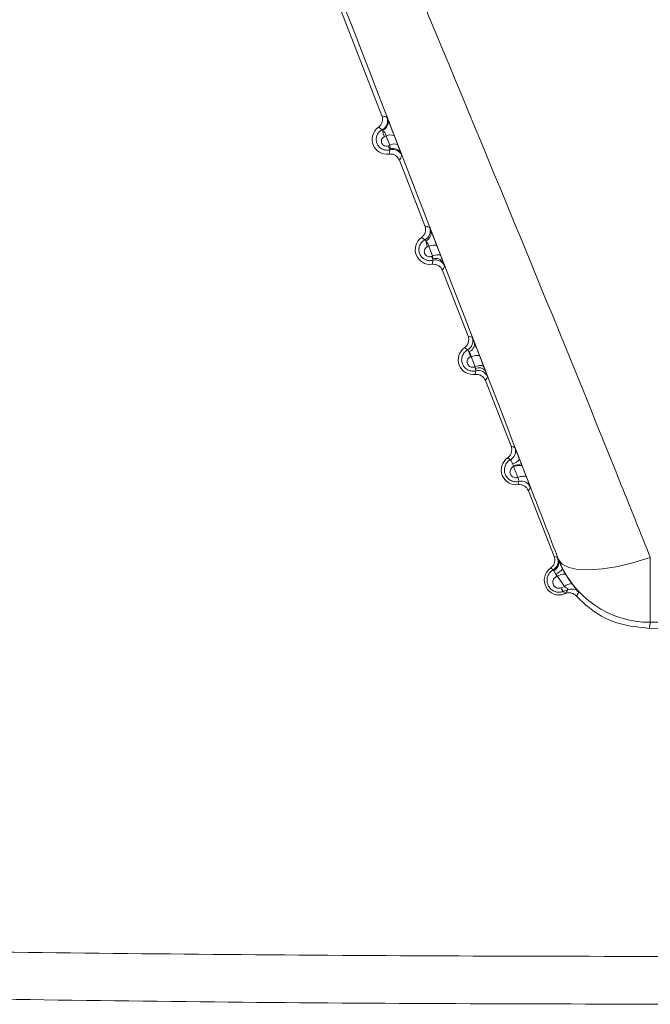
# Model space of a CAD drawing. Units: inches. Extents: x 4 to 149, y 2 to 97.
# Drawn here: x 17 to 17, y 84 to 85 of the extents above; entities that cross this region are included whole.
import ezdxf

# ---------------------------------------------------------------- set-up
doc = ezdxf.new("R2010")
doc.units = ezdxf.units.IN
doc.header["$LTSCALE"] = 9
doc.header["$MEASUREMENT"] = 0

msp = doc.modelspace()

# ---------------------------------------------------------------- linework, layer by layer
at = {"color": 7, "linetype": 'Continuous', "lineweight": 15}
for p, q in [((16.80058409479502, 84.90492866489454), (16.77641372359567, 84.96681470727859)), ((16.80276286652773, 84.89458714895684), (16.80186129279949, 84.89423871825447)), ((16.80453870883587, 84.88997706654168), (16.80276286652773, 84.89458714895684)), ((16.80679274175126, 84.89481520036094), (16.80858300434364, 84.89019950683505)), ((16.80366646632354, 84.88963563442569), (16.80453870883612, 84.88997706654158)), ((16.82241209874058, 84.84904004133165), (16.8094131673585, 84.88232262569186)), ((16.82430460186098, 84.83867413784364), (16.8237328096966, 84.83845286856241)), ((16.82618644334777, 84.83379085128317), (16.82430460186098, 84.83867413784364)), ((16.82849412553793, 84.83884816287234), (16.83038841412525, 84.83396138810994)), ((16.82564334311257, 84.83357828388746), (16.8261864433478, 84.83379085128313)), ((16.84424010268613, 84.79315141776878), (16.83124117130405, 84.82643400212896)), ((16.84584464395756, 84.78279173594713), (16.84558268450701, 84.78269024606381)), ((16.84784007713633, 84.77761634092279), (16.84584464395756, 84.78279173594713)), ((16.85016399307821, 84.78293427330512), (16.85217015053615, 84.77775675256999)), ((16.84760611343401, 84.77752477267047), (16.84784007713633, 84.77761634092279)), ((16.85217015053615, 84.77775675256999), (16.85305357048508, 84.77546461272675)), ((16.86606810663169, 84.7372627942059), (16.85306917524961, 84.7705453785661)), ((16.87157997309752, 84.72765504814535), (16.87181222350397, 84.72705619228267)), ((16.86738708050439, 84.72693154286945), (16.8673176538709, 84.7271630880898)), ((16.88789611057724, 84.68137417064302), (16.87489717919516, 84.71465675500322)), ((16.89013177487386, 84.67961062236321), (16.89015596026678, 84.67977603229859)), ((16.93672046994755, 84.68086433747611), (16.9367059103141, 84.64797296310705)), ((16.88963734721953, 84.67136135678403), (16.88923475986529, 84.6712051006269)), ((16.89318313060726, 84.66607942507059), (16.88963734721943, 84.67136135678412)), ((16.89378675027976, 84.67222069053774), (16.89702054783631, 84.66741505819552)), ((16.89149884637185, 84.66542028461357), (16.89318313060726, 84.66607942507059)), ((16.89493665372372, 84.6645369277292), (16.89267186259472, 84.66364876580532)), ((16.89267186259472, 84.66364876580532), (16.89317619323342, 84.66235747296481)), ((16.89376175731178, 84.66258617237085), (16.89317619323342, 84.66235747296481))]:
    msp.add_line(p, q, dxfattribs=at)
at = {"color": 7, "linetype": 'Continuous', "lineweight": 15, "flags": 128}
for points in [[(16.82849412553793, 84.83884816287234), (16.82833552486642, 84.8390384415359), (16.82804834720849, 84.83917129395269), (16.82764080053508, 84.83924292300009), (16.82712453314525, 84.8392512814118), (16.82651430074026, 84.83919613029182), (16.82582754468331, 84.83907904594241), (16.82508389349912, 84.83890337481098), (16.82430460186098, 84.83867413784364)], [(16.83038841412525, 84.83396138810994), (16.83022901764739, 84.83415307076487), (16.82994066620015, 84.83428710791105), (16.82953162699353, 84.83435965662267), (16.82901362742843, 84.83436863688434), (16.82840151886496, 84.83431379122656), (16.82771285082504, 84.83419669210743), (16.82696736783693, 84.83402069682936), (16.8261864433478, 84.83379085128313)], [(16.85016399307821, 84.78293427330512), (16.84999724946177, 84.78313864644781), (16.84969789752207, 84.7832832692043), (16.84927477744931, 84.78336387070641), (16.848740384442, 84.78337807070362), (16.8481104997101, 84.78332544985449), (16.84740372443867, 84.78320756211026), (16.84664093047448, 84.78302788882493), (16.84584464395756, 84.78279173594713)], [(16.85217015053615, 84.77775675256999), (16.85200274946312, 84.77796223665527), (16.85170239830191, 84.77810777469392), (16.85127799091241, 84.77818905708071), (16.85074209465024, 84.77820367691915), (16.85011057822807, 84.77815120129333), (16.84940214181857, 84.77803318408725), (16.84863776331354, 84.77785311997192), (16.84784007713633, 84.77761634092279)], [(16.87181222350397, 84.72705619228267), (16.87163909178303, 84.72727117841613), (16.87132992202151, 84.727424459508), (16.87089409382098, 84.7275113853119), (16.87034482935058, 84.72752931867014), (16.86969879221244, 84.72747771551995), (16.8689755819008, 84.72735814139929), (16.86819713919198, 84.72717422395144), (16.86738708050418, 84.7269315428702)], [(16.87393553823609, 84.72157466897805), (16.8737618558821, 84.72179055044059), (16.87345182816049, 84.7219445526396), (16.8730148831079, 84.72203199232172), (16.87246430835534, 84.72205021041981), (16.87181684704731, 84.72199865291599), (16.8710921886777, 84.7218788876895), (16.87031237032639, 84.7216945568371), (16.86950110650494, 84.72145126591563)], [(16.89015596026678, 84.67977603229859), (16.89201959833631, 84.67742051140509), (16.89532316383266, 84.67572667911996), (16.89996025862601, 84.67474908880006), (16.90578153552936, 84.67451922575478), (16.91259950833231, 84.67504449319685), (16.9201945901805, 84.67630797380663), (16.92832216582248, 84.67826897458917), (16.93672046994755, 84.68086433747611)], [(16.89378675027976, 84.67222069053774), (16.89359392919516, 84.67238550499883), (16.89328300696399, 84.67247172594375), (16.89286294041602, 84.67247686957992), (16.8923458305341, 84.6724007877331), (16.89174657385743, 84.67224567211579), (16.89108243335252, 84.67201599119007), (16.89037254111378, 84.67171836144308), (16.88963734721953, 84.67136135678403)], [(16.89376175731178, 84.66258617237085), (16.89457077730458, 84.66393261358576), (16.89493665372372, 84.6645369277292)], [(16.9367059103141, 84.64797296310705), (16.93642711736723, 84.64622791807757), (16.93621794900093, 84.64491834124021)]]:
    msp.add_lwpolyline(points, dxfattribs=at)
at = {"color": 7, "linetype": 'Continuous', "lineweight": 15}
for centre, radius, start, end in [((16.79844723809017, 84.9022528218307), 0.00500024605966889, 296.6215519415417, 21.32919559306672), ((16.79905132785403, 84.90175186759052), 0.00466283861057643, 294.2179173602792, 17.61756211832659), ((16.80313567695798, 84.89289804516167), 0.00750000000001097, 125.2196125101713, 277.4478981807986), ((16.80960021993226, 84.8981219963387), 0.008658570427374265, 184.1234459770545, 206.6468142699603), ((16.80500687194869, 84.89065333863506), 0.004528843558464985, 66.77565520626459, 119.7021937781729), ((16.8094315630523, 84.89210548542931), 0.006271882035872148, 203.1909937033273, 220.3643328486848), ((16.80678305137972, 84.88604845480194), 0.004524495955791589, 66.55778508430359, 119.7385212550236), ((16.80602151685865, 84.88282800780262), 0.005000245963080659, 21.3383095153987, 105.9886982083946), ((16.80612997393892, 84.88363416140653), 0.004650235334088959, 25.19279256472994, 108.5217965400805), ((16.82009161971054, 84.84643410968057), 0.005000244859931935, 297.3389270277317, 21.32926498021551), ((16.82496368090354, 84.8370094215988), 0.007500000000000103, 125.2196125101308, 277.4478981808127), ((16.82112595270044, 84.84557034416935), 0.00442582663708645, 292.1159469073841, 14.43393043356579), ((16.83363901667431, 84.84319629936964), 0.01098330881420427, 189.0421429146962, 205.5866941110096), ((16.83315248065704, 84.8369423660341), 0.008228255911866393, 204.1323066849467, 214.6247034784465), ((16.82794216271366, 84.82814729121225), 0.004405484026489047, 28.55016294967829, 110.7474978450098), ((16.82776080449048, 84.82676159654861), 0.005000244753815785, 21.33823957116291, 105.2645170229468), ((16.84172374351575, 84.79061863437659), 0.005000243632913036, 298.0862586044901, 21.32933602329387), ((16.84345526110721, 84.78915670401811), 0.004105911260318736, 287.5675986152129, 6.737288880788288), ((16.84679168484911, 84.78112079803591), 0.0075000000000042, 125.2196125101752, 277.4478981808127), ((16.85818524353322, 84.78850660899509), 0.01388000618722576, 193.6023305477167, 204.7743805755136), ((16.8577985899145, 84.78218423546993), 0.01120701433856376, 204.567380462277, 209.3012715536046), ((16.84978606205367, 84.77301427480103), 0.004084209507323426, 36.86660487493385, 115.5364647523183), ((16.84949335405705, 84.7706847292668), 0.005000243519744604, 21.33816811143677, 104.511621578202), ((16.86334739663971, 84.73480479377945), 0.005000242407372704, 298.8469240782073, 21.32940707168713), ((16.86861968879467, 84.72523217447305), 0.007499999999998738, 125.2196125103043, 277.4478981807857), ((16.86557465573301, 84.73388854755426), 0.005695598423114858, 283.0248780553287, 327.0671573503849), ((16.88293286512833, 84.733938381508), 0.01702173385753866, 199.2036255851638, 203.4555687702895), ((16.8700180780936, 84.7224769858027), 0.005408497538842242, 73.2147476792018, 119.953227234272), ((16.87122083706045, 84.71460108431594), 0.005000242288940119, 21.33809674827332, 103.746304952339), ((16.88496512468558, 84.67899153976826), 0.005000241200838263, 299.610195952929, 21.32947712036131), ((16.88580572372584, 84.67832976549991), 0.004511686252343589, 295.3751470177583, 16.4929636355026), ((16.93672870436593, 84.69797529408025), 0.05000233616864769, 201.3440995939685, 269.9738811600992), ((16.89044769274023, 84.66934355091017), 0.007500000000006249, 125.2196125101973, 291.3337553454535), ((16.88622179394044, 84.67933900452734), 0.007334462136636345, 290.0132867250825, 324.606152311325), ((16.90612092577215, 84.67876263362325), 0.01850024064775562, 199.9595730320502, 204.1112685885882), ((16.89472589907989, 84.66628296933241), 0.003340373348077856, 194.9668399035566, 232.0544556385255), ((16.89644195738315, 84.66289693841324), 0.004555016276540895, 82.70242096413052, 135.6790170778585), ((16.89675517056447, 84.6598790552905), 0.005000277907818197, 43.44047077629588, 111.3265642053235), ((17.21888700270623, 84.48828770101969), 0.3634258483669804, 151.2093889054667, 151.5731698810783), ((16.93696572623314, 85.23491786736646), 0.5899999999999973, 269.927382218828, 282.7401284722148), ((16.93696572623314, 85.23491786736646), 0.5869449617642196, 269.9746375604761, 282.6928731305645)]:
    msp.add_arc(centre, radius, start, end, dxfattribs=at)
for points, knots in [([(16.89015596026678, 84.67977603229859), (16.88541879255199, 84.69201195945283), (16.84856700636483, 84.78719874582768), (16.81118798161332, 84.88363462659706), (16.77861389924271, 84.96767401351379)], [0, 0, 0, 0, 0.1285464886486587, 1, 1, 1, 1]), ([(16.81818369023787, 84.97026164476347), (16.85326881428799, 84.88582751282082), (16.89348493821674, 84.78904536922141), (16.93182839544673, 84.6931049563765), (16.93672046994755, 84.68086433747611)], [0, 0, 0, 0, 0.872414360774311, 1, 1, 1, 1]), ([(16.79881033700716, 84.89902515168185), (16.79923827499999, 84.89939476008934), (16.80009415151905, 84.90013397736502), (16.80081201235993, 84.90169801768855), (16.80103381127202, 84.90336770463428), (16.80073078025855, 84.90441952148741), (16.80058409479502, 84.90492866489454)], [0, 0, 0, 0, 0.253925296964425, 0.5078509104483231, 0.7617698713297991, 1, 1, 1, 1]), ([(16.80058409479502, 84.90492866489454), (16.80100051110242, 84.90479964470104), (16.80149776958012, 84.90464557680343), (16.80233897955265, 84.90435754076485), (16.80276358333101, 84.90419901105334), (16.80310499733933, 84.90407154100475)], [0, 0, 0, 0, 0.5022886580032003, 0.5998019025763248, 1, 1, 1, 1]), ([(16.80310499733933, 84.90407154100475), (16.80311556502015, 84.90405453175448), (16.80314901676021, 84.90400068938087), (16.80335473772308, 84.90350335452901), (16.80349546973564, 84.90316313186216)], [0, 0, 0, 0, 0.3159082545989257, 1, 1, 1, 1]), ([(16.80349546973564, 84.90316313186216), (16.80349619049102, 84.9031613698153), (16.80365912193014, 84.90276304767364), (16.80407517766412, 84.90173199930769), (16.80490164405935, 84.8996507647675), (16.80585119170648, 84.89723623342728), (16.80647888638093, 84.89562222515355), (16.80679274175126, 84.89481520036094)], [0, 0, 0, 0, 0.001130099523736997, 0.2554663398053225, 0.5042692971326264, 0.7521283043094505, 1, 1, 1, 1]), ([(16.80464421041745, 84.88763482448918), (16.8042308832726, 84.8875459819397), (16.80323080508525, 84.88733102026357), (16.80159846107455, 84.88754447909983), (16.79998734734875, 84.88830279850808), (16.79871269232597, 84.88951727146703), (16.7978732959269, 84.89107460954864), (16.79756097954494, 84.8928686731614), (16.7978666979148, 84.89473915694235), (16.79882551343518, 84.89644782474898), (16.79992401316809, 84.89738396907123), (16.80059834254008, 84.89773596379678), (16.80068782532018, 84.89778267311708)], [0, 0, 0, 0, 0.07821024901223954, 0.189235972134621, 0.2970848074940476, 0.402845039054426, 0.5098640041995848, 0.6208404683528524, 0.7371326204010826, 0.8581731896387494, 0.9811797352886353, 1, 1, 1, 1]), ([(16.80068782532018, 84.89778267311708), (16.80066236333499, 84.89780241211093), (16.80042458153796, 84.89798674861868), (16.80012036745377, 84.89820478482166), (16.79952292710718, 84.89860523027424), (16.79913510704565, 84.89883376831617), (16.79881033700719, 84.89902515168188)], [0, 0, 0, 0, 0.04285362980542935, 0.400197118543958, 0.4977103450484645, 1, 1, 1, 1]), ([(16.80096406271675, 84.89749939663199), (16.80088332079628, 84.8976157333083), (16.80076506366548, 84.89778612362684), (16.80070642690728, 84.8977835041157), (16.80068782532018, 84.89778267311708)], [0, 0, 0, 0, 0.6827657656693117, 1, 1, 1, 1]), ([(16.80276286652773, 84.89458714895684), (16.80266401206854, 84.89489762528909), (16.80246528631461, 84.89552177157144), (16.80199987508902, 84.89639918107761), (16.80147620573225, 84.89711271830295), (16.80113916544605, 84.89736719053187), (16.80096406271674, 84.89749939663199)], [0, 0, 0, 0, 0.2373499797757352, 0.4771413860265508, 0.728358970414667, 1, 1, 1, 1]), ([(16.80186129279949, 84.89423871825447), (16.80174990790113, 84.89418976946806), (16.8013617488916, 84.89401919057696), (16.80080893476332, 84.89354213982595), (16.80037666783166, 84.89277697750087), (16.80023752029977, 84.89193580506362), (16.80037645131611, 84.89112585990556), (16.80075526011737, 84.89041939293232), (16.80133420159213, 84.88986622614708), (16.80206788058465, 84.88952072979511), (16.80289173364856, 84.88941279325478), (16.8034084099699, 84.88956140807399), (16.80366646632354, 84.88963563442569)], [0, 0, 0, 0, 0.04711024579519617, 0.1641718636637722, 0.2804709059038723, 0.3921362252317672, 0.4976954599482366, 0.5980949745957317, 0.6960595857646891, 0.7953042991158032, 0.8977637952497227, 0.9999999999999999, 0.9999999999999999, 0.9999999999999999, 0.9999999999999999]), ([(16.80410786123063, 84.8854613215726), (16.8041175905413, 84.88549195313938), (16.80420883167708, 84.88577921490302), (16.80431281309199, 84.88613948382589), (16.80449132526923, 84.8868316353063), (16.80457462633911, 84.88726926131969), (16.80464421041818, 84.8876348244891)], [0, 0, 0, 0, 0.04309662797919701, 0.4041586726228007, 0.5022744593706993, 1, 1, 1, 1]), ([(16.80465275508984, 84.88804352792954), (16.80467056148179, 84.88812437052263), (16.80473181951096, 84.88840248738889), (16.80474607786022, 84.88901947868447), (16.80460666101113, 84.88966327725667), (16.80453870883587, 84.88997706654175)], [0, 0, 0, 0, 0.1735955484107884, 0.597208081464603, 1, 1, 1, 1]), ([(16.80464421041749, 84.88763482448918), (16.80466396124305, 84.88767481904992), (16.80469340592936, 84.88773444325605), (16.80466282351618, 84.88796697363692), (16.80465275508987, 84.88804352792953)], [0, 0, 0, 0, 0.670777244973597, 1, 1, 1, 1]), ([(16.80858300434364, 84.89019950683505), (16.808885207159, 84.88941807955347), (16.8094893686366, 84.88785585631442), (16.81004609747129, 84.88639324411517), (16.81027338838551, 84.88578593008016), (16.81033788170403, 84.885613606001)], [0, 0, 0, 0, 0.4175315685608568, 0.8347258085594325, 1, 1, 1, 1]), ([(16.8094131673585, 84.88232262569184), (16.80915706064424, 84.88282675925704), (16.80864484689647, 84.88383502701582), (16.80729879277086, 84.88490726048494), (16.80573113034586, 84.88552328302943), (16.80463732811636, 84.88548153173942), (16.80410786123063, 84.8854613215726)], [0, 0, 0, 0, 0.2539252969924576, 0.5078509104970107, 0.7617698714553998, 1, 1, 1, 1]), ([(16.81067898665898, 84.88464746781874), (16.81047479752083, 84.88424685341288), (16.8102303570299, 84.88376726677609), (16.80980626406342, 84.88299783134227), (16.80958844053319, 84.88262368504043), (16.8094131673585, 84.88232262569184)], [0, 0, 0, 0, 0.4977265331523468, 0.5958422627583639, 1, 1, 1, 1]), ([(16.81033788170403, 84.885613606001), (16.81040751960806, 84.88542580312189), (16.81061947207147, 84.88485419943265), (16.81065507872595, 84.88473051511511), (16.81067898665919, 84.88464746781823)], [0, 0, 0, 0, 0.3285543509414282, 1, 1, 1, 1]), ([(16.82063834095272, 84.84313652811899), (16.82106627894554, 84.84350613652646), (16.82192215546461, 84.84424535380214), (16.82264001630548, 84.84580939412568), (16.82286181521759, 84.8474790810714), (16.82255878420412, 84.84853089792455), (16.82241209874058, 84.84904004133165)], [0, 0, 0, 0, 0.2539252969643542, 0.5078509104483907, 0.7617698713302659, 1, 1, 1, 1]), ([(16.82241209874058, 84.84904004133165), (16.82279852205139, 84.8489205574795), (16.82326628182216, 84.84877592402253), (16.82404629659754, 84.8485111593138), (16.82443958369429, 84.84836665779487), (16.82474937563961, 84.84825283405894)], [0, 0, 0, 0, 0.5021469224903488, 0.6078415115922116, 1, 1, 1, 1]), ([(16.82474937563961, 84.84825283405894), (16.82478487537931, 84.84818271918695), (16.8248575973713, 84.8480390873406), (16.82522435759423, 84.84713585446909), (16.82541208129613, 84.84667354092548)], [0, 0, 0, 0, 0.4881568660761428, 1, 1, 1, 1]), ([(16.82238799806024, 84.84199236507577), (16.82216721047645, 84.84215417211874), (16.82188691608335, 84.84235958949834), (16.82130485752227, 84.84274426112678), (16.82093986599387, 84.84295907068378), (16.82063834095274, 84.843136528119)], [0, 0, 0, 0, 0.3921576079962413, 0.4978521746880956, 1, 1, 1, 1]), ([(16.82541208129613, 84.84667354092548), (16.82553364191129, 84.84637121097248), (16.82587139687374, 84.84553119019931), (16.82659388186685, 84.84370972387055), (16.82755050876279, 84.84127591134414), (16.82817958554558, 84.8396574151089), (16.82849412553793, 84.83884816287234)], [0, 0, 0, 0, 0.1580502268244741, 0.4391409862424059, 0.7195690657747141, 1, 1, 1, 1]), ([(16.82644436178261, 84.83158543591108), (16.82604778390359, 84.83150367348468), (16.82505478104146, 84.83129894617201), (16.82342089088148, 84.83150408735433), (16.8217727648222, 84.83226393846276), (16.82045343216561, 84.83349706745969), (16.81957238129164, 84.8350985927295), (16.81923789330308, 84.8369586451006), (16.81955239027815, 84.83890075355922), (16.8205469569856, 84.8406660329086), (16.821660305329, 84.84160547609856), (16.82232313962896, 84.84195788209819), (16.82238799806024, 84.84199236507577)], [0, 0, 0, 0, 0.07351334509762322, 0.1840721985488555, 0.2918604330295336, 0.398527077852303, 0.5073629786414534, 0.6207715348201255, 0.73962011800574, 0.8626791737780604, 0.986563137467412, 1, 1, 1, 1]), ([(16.82373280969659, 84.83845286856241), (16.8236176946326, 84.83840237030829), (16.82320920832123, 84.83822317703127), (16.82262151085327, 84.8377194163949), (16.82215904433934, 84.83690377614043), (16.82201167154931, 84.83600323680979), (16.82216501661744, 84.83513789967887), (16.82257454980897, 84.83438924256487), (16.8231918591844, 84.83381023399967), (16.82396533521403, 84.83345320156445), (16.8248297016453, 84.83334368119277), (16.82537228785683, 84.83350012870983), (16.82564334311257, 84.83357828388746)], [0, 0, 0, 0, 0.04567986115417152, 0.1620951883965568, 0.2791179910257184, 0.3923935313089225, 0.4997052554944924, 0.6013641427484278, 0.6996676202734935, 0.7981476220466295, 0.8991622957520405, 1, 1, 1, 1]), ([(16.82279219732034, 84.84147015267527), (16.82269783967588, 84.84163398880571), (16.82251284174898, 84.84195520649462), (16.82242905139326, 84.84198014592697), (16.8223879980602, 84.84199236507574)], [0, 0, 0, 0, 0.510047036961769, 1, 1, 1, 1]), ([(16.82430460186098, 84.83867413784364), (16.82420629566097, 84.83898526151235), (16.82400907092038, 84.83960944681148), (16.82355794842046, 84.84050241156977), (16.82313633462734, 84.84111941604057), (16.82288471888599, 84.84137585687557), (16.82279219732034, 84.84147015267527)], [0, 0, 0, 0, 0.2735059960780263, 0.5487156367335031, 0.8340583318906966, 1, 1, 1, 1]), ([(16.82638151911831, 84.83226708259967), (16.82638408247545, 84.83246497034847), (16.82638970181275, 84.83289877568798), (16.82625804347548, 84.83347660741369), (16.82618644334773, 84.83379085128337)], [0, 0, 0, 0, 0.4561671578389487, 0.9999999999999999, 0.9999999999999999, 0.9999999999999999, 0.9999999999999999]), ([(16.83038841412525, 84.83396138810994), (16.83069273175416, 84.8331742888878), (16.83124268113231, 84.83175187793746), (16.83163618106443, 84.83071562969478), (16.83181193556202, 84.83025279533473)], [0, 0, 0, 0, 0.5533557105496596, 1, 1, 1, 1]), ([(16.82593586517619, 84.82957269800974), (16.82601600406601, 84.82983438486363), (16.82611771536386, 84.83016651461487), (16.82629348113737, 84.8308364572561), (16.82637621050689, 84.8312471297559), (16.82644436178298, 84.83158543591105)], [0, 0, 0, 0, 0.3956296654462576, 0.50212832786076, 1, 1, 1, 1]), ([(16.83124117130405, 84.82643400212896), (16.83098506458979, 84.82693813569416), (16.83047285084204, 84.82794640345296), (16.82912679671638, 84.82901863692207), (16.82755913429139, 84.82963465946655), (16.82646533206191, 84.82959290817654), (16.82593586517619, 84.82957269800974)], [0, 0, 0, 0, 0.2539252969928971, 0.5078509104998785, 0.7617698714585616, 1, 1, 1, 1]), ([(16.82644436178268, 84.8315854359111), (16.82646052031442, 84.83162404677802), (16.82649270771075, 84.83170095867176), (16.82641848230994, 84.83207888211278), (16.82638151911831, 84.83226708259967)], [0, 0, 0, 0, 0.5020142535193156, 1, 1, 1, 1]), ([(16.83241827538556, 84.82858105043907), (16.83222782789851, 84.82821218340234), (16.83199664229299, 84.82776441299299), (16.8316023798715, 84.82705357966692), (16.83140035094825, 84.82670704142242), (16.83124117130405, 84.82643400212896)], [0, 0, 0, 0, 0.4978725680805631, 0.6043711728581618, 1, 1, 1, 1]), ([(16.83181193556202, 84.83025279533473), (16.8319894222005, 84.82978038712584), (16.83234624851342, 84.82883063856558), (16.83239418345129, 84.82866453401358), (16.83241827538578, 84.82858105043853)], [0, 0, 0, 0, 0.4974034482855569, 1, 1, 1, 1]), ([(16.84246634489828, 84.78724790455611), (16.84289428289111, 84.78761751296359), (16.84375015941018, 84.78835673023926), (16.84446802025103, 84.7899207705628), (16.84468981916314, 84.79159045750852), (16.84438678814966, 84.79264227436167), (16.84424010268613, 84.79315141776878)], [0, 0, 0, 0, 0.2539252969647419, 0.5078509104480295, 0.7617698713296903, 1, 1, 1, 1]), ([(16.84424010268613, 84.79315141776878), (16.84432865147242, 84.7931245896102), (16.84477139541151, 84.79299044881503), (16.84548142536065, 84.79276208005325), (16.84611321015387, 84.79253415283078), (16.84638149604673, 84.79243736408398)], [0, 0, 0, 0, 0.12575039984296, 0.6287520100565641, 1, 1, 1, 1]), ([(16.84638149604673, 84.79243736408398), (16.84640232812555, 84.7923981190731), (16.84645470932373, 84.79229943949771), (16.8468137253903, 84.7914346417894), (16.84729311019967, 84.79023717298139), (16.84753281903136, 84.78963839754388)], [0, 0, 0, 0, 0.2481940504627898, 0.624071263199575, 1, 1, 1, 1]), ([(16.84753281903136, 84.78963839754388), (16.84777244449084, 84.78903510362336), (16.84828409586455, 84.78774694265802), (16.84922180176033, 84.78535916667795), (16.84984993028922, 84.78374256856448), (16.85016399307821, 84.78293427330512)], [0, 0, 0, 0, 0.3057715780280947, 0.6528874197479597, 0.9999999999999999, 0.9999999999999999, 0.9999999999999999, 0.9999999999999999]), ([(16.84824041117206, 84.77552544919091), (16.84786040009336, 84.77545067944497), (16.84687133067424, 84.7752560733576), (16.84522994102917, 84.77545627974766), (16.84353927115204, 84.77622514155121), (16.84217445709055, 84.77748547945107), (16.84125535611893, 84.77913766605802), (16.84090460141124, 84.78106630635499), (16.84123338241786, 84.78307872741549), (16.84226668245932, 84.78489778672902), (16.84339254787919, 84.78583611366814), (16.84404056685401, 84.78618702574724), (16.8440778597427, 84.78620722041069)], [0, 0, 0, 0, 0.06897074044584292, 0.1795127932088595, 0.2876576605849468, 0.395488615250731, 0.5062003558508843, 0.6219163911526999, 0.7430557630211938, 0.8678206791497013, 0.9923932031460633, 1, 1, 1, 1]), ([(16.8440778597427, 84.78620722041069), (16.84387900747863, 84.78634969142696), (16.8436197821453, 84.78653541773416), (16.8430838639886, 84.78688544404989), (16.84274313571024, 84.78708543874835), (16.84246634489829, 84.78724790455612)], [0, 0, 0, 0, 0.3819780617276907, 0.4979495247200388, 1, 1, 1, 1]), ([(16.84558268450701, 84.78269024606381), (16.84546419835754, 84.78263839157489), (16.84503541171117, 84.78245073662534), (16.84441168771464, 84.78192087582936), (16.84391623512476, 84.78105404341088), (16.84375773754933, 84.78009209862925), (16.8439234453423, 84.77916773227716), (16.84436341589436, 84.77837211175839), (16.84502108058182, 84.7777623217771), (16.84583837956929, 84.77739000989284), (16.84674841760251, 84.77727713736505), (16.84732034689968, 84.77744226570191), (16.847606113434, 84.77752477267047)], [0, 0, 0, 0, 0.04414457495771943, 0.1597537293276605, 0.2770985969728156, 0.3915556544149622, 0.500319434660552, 0.6031464352245477, 0.7019423804153128, 0.8000349059973526, 0.9000867201937706, 1, 1, 1, 1]), ([(16.84469455159901, 84.7852422862639), (16.84458490990211, 84.78545908592035), (16.84436505803886, 84.7858938092945), (16.84417043382421, 84.78618970056061), (16.84410428595549, 84.78620221919135), (16.8440778597427, 84.78620722041069)], [0, 0, 0, 0, 0.3739829167809223, 0.7499048574089231, 1, 1, 1, 1]), ([(16.84584464395755, 84.78279173594713), (16.84574604793207, 84.78310217501453), (16.84554847250283, 84.7837242602527), (16.84512535602088, 84.78460439733847), (16.84483319994856, 84.7850369906768), (16.844694551599, 84.7852422862639)], [0, 0, 0, 0, 0.3435715956938501, 0.6884791264435449, 1, 1, 1, 1]), ([(16.84802541879329, 84.77669950242077), (16.84802438486443, 84.77670791001643), (16.84799023274843, 84.77698562465774), (16.84791400101403, 84.77730582977117), (16.84784007713633, 84.77761634092279)], [0, 0, 0, 0, 0.03027422543933591, 1, 1, 1, 1]), ([(16.84776386912176, 84.77368407444686), (16.84777359818749, 84.7737147060452), (16.84786987506387, 84.77401783017734), (16.84797828974042, 84.77439522509735), (16.84812675402852, 84.77497904406583), (16.84819115017241, 84.77528862762499), (16.84824041117219, 84.77552544919095)], [0, 0, 0, 0, 0.05073099503121183, 0.502023716713021, 0.6190639983189226, 0.9999999999999999, 0.9999999999999999, 0.9999999999999999, 0.9999999999999999]), ([(16.85306917524961, 84.7705453785661), (16.85281306853534, 84.7710495121313), (16.85230085478756, 84.77205777989009), (16.85095480066192, 84.77313001335924), (16.84938713823691, 84.77374603590367), (16.84829333600745, 84.77370428461366), (16.84776386912176, 84.77368407444686)], [0, 0, 0, 0, 0.253925296998255, 0.5078509105081145, 0.7617698714672876, 1, 1, 1, 1]), ([(16.84824041117215, 84.77552544919095), (16.84825256465704, 84.77556633767674), (16.84827686632974, 84.7756480968271), (16.84817350268076, 84.776103832543), (16.84806891845872, 84.77652452429975), (16.84802541879329, 84.77669950242078)], [0, 0, 0, 0, 0.3688164353406402, 0.7374721220512737, 1, 1, 1, 1]), ([(16.85305357048508, 84.77546461272675), (16.85322392660538, 84.77501835896689), (16.85363409748488, 84.77394390213584), (16.85406733031944, 84.77278233154567), (16.85412299486496, 84.77259689274767), (16.85415082607189, 84.77250417689939)], [0, 0, 0, 0, 0.2620995358915248, 0.6310638970107557, 0.9999999999999999, 0.9999999999999999, 0.9999999999999999, 0.9999999999999999]), ([(16.85415082607189, 84.77250417689939), (16.85401685146153, 84.77224681809403), (16.85384171403597, 84.77191038749352), (16.85348207737121, 84.77125511588333), (16.85325407301926, 84.77086319927984), (16.85306917524961, 84.7705453785661)], [0, 0, 0, 0, 0.380936771277664, 0.4979770812269106, 1, 1, 1, 1]), ([(16.86429434884383, 84.73135928099323), (16.86472228683666, 84.73172888940071), (16.86557816335573, 84.73246810667638), (16.8662960241966, 84.73403214699992), (16.86651782310869, 84.73570183394564), (16.86621479209522, 84.73675365079879), (16.86606810663169, 84.7372627942059)], [0, 0, 0, 0, 0.2539252969655048, 0.5078509104484654, 0.7617698713299775, 0.9999999999999999, 0.9999999999999999, 0.9999999999999999, 0.9999999999999999]), ([(16.86606810663169, 84.7372627942059), (16.86638904139276, 84.7371640060429), (16.8667923913392, 84.73703984934475), (16.86743895841269, 84.73682448849814), (16.8677641399168, 84.73670907021803), (16.86800514577381, 84.7366235288168)], [0, 0, 0, 0, 0.5019975667502016, 0.630909194697654, 1, 1, 1, 1]), ([(16.86800514577381, 84.7366235288168), (16.86804878262044, 84.73653393537116), (16.86813452071929, 84.73635790130146), (16.86866951240173, 84.73504473207994), (16.86941906326516, 84.7331692264912), (16.87004302396736, 84.73158450287937), (16.87035501917478, 84.73079210334163)], [0, 0, 0, 0, 0.2570774490624311, 0.5051082616844269, 0.7525423476089478, 1, 1, 1, 1]), ([(16.87003266324069, 84.71945810664677), (16.86966947375716, 84.71939017683842), (16.86868251084192, 84.71920557842702), (16.86702979176725, 84.71940302234025), (16.86529278339894, 84.72018593930717), (16.86388205594883, 84.72147903712377), (16.86292739603479, 84.72318576732299), (16.86256408940857, 84.72518416918732), (16.86291019451614, 84.72726571514164), (16.86398345331725, 84.72913711325774), (16.86512022929824, 84.73007225252057), (16.86575174449073, 84.73042054118336), (16.86575986954332, 84.73042502225324)], [0, 0, 0, 0, 0.0645340482294201, 0.1753704753602771, 0.2841419903169969, 0.3932715163204175, 0.5058449904471145, 0.6237274186276024, 0.7469341392130182, 0.8731868891175996, 0.9983684269087126, 1, 1, 1, 1]), ([(16.86575986954343, 84.7304250222533), (16.86558446561907, 84.73054781490069), (16.86534779861085, 84.73071349516468), (16.86486058289769, 84.73102785672286), (16.86454525049006, 84.73121242494587), (16.86429434884384, 84.73135928099323)], [0, 0, 0, 0, 0.369090128986022, 0.4980017231862183, 0.9999999999999999, 0.9999999999999999, 0.9999999999999999, 0.9999999999999999]), ([(16.8668582961499, 84.7283394837884), (16.8667308613818, 84.72863273554334), (16.86647553971706, 84.7292202794874), (16.86614651090942, 84.72990314008153), (16.86588889395853, 84.73036941848632), (16.86580350880217, 84.7304062156796), (16.86575986954344, 84.73042502225331)], [0, 0, 0, 0, 0.2456130824599415, 0.4920975808407993, 0.7404175850891064, 1, 1, 1, 1]), ([(16.8673176538709, 84.7271630880898), (16.86726478625121, 84.72732320351747), (16.8671333909487, 84.72772114870938), (16.86696120320924, 84.72810817790786), (16.8668582961499, 84.7283394837884)], [0, 0, 0, 0, 0.4023554774617881, 1, 1, 1, 1]), ([(16.87035501917479, 84.73079210334163), (16.87060105865105, 84.73016444982319), (16.87101258902901, 84.72911462443098), (16.87141724616801, 84.72807365765615), (16.87157997309752, 84.72765504814535)], [0, 0, 0, 0, 0.5978646764465049, 1, 1, 1, 1]), ([(16.86738708050418, 84.7269315428702), (16.86727495752069, 84.7268816172955), (16.86683656541076, 84.7266864121971), (16.86618359273405, 84.7261375804865), (16.86565352254238, 84.72521880213638), (16.86548205317072, 84.72419416789091), (16.86565877598507, 84.72320837886852), (16.86612899636205, 84.72236258382569), (16.86682837793901, 84.7217186522074), (16.86769247709217, 84.72132833792826), (16.868631044791, 84.72121381175239), (16.86921762265045, 84.7213738985055), (16.86950110650494, 84.72145126591563)], [0, 0, 0, 0, 0.0398244791715986, 0.1557106037130233, 0.2742637128256311, 0.3906932208828866, 0.5017052577316117, 0.6065741302230799, 0.7068698783261755, 0.8057485065980674, 0.9061213081861128, 1, 1, 1, 1]), ([(16.86950110650494, 84.72145126591563), (16.86912331804932, 84.72243060622147), (16.86841870394997, 84.72425717603139), (16.86771396435356, 84.72608413353699), (16.86738708049973, 84.72693154286841)], [0, 0, 0, 0, 0.5361636333428162, 1, 1, 1, 1]), ([(16.87181222350397, 84.72705619228267), (16.87214055345922, 84.72620858781507), (16.8728484067207, 84.7243812200186), (16.87355610045962, 84.7225542298419), (16.87393553823609, 84.72157466897805)], [0, 0, 0, 0, 0.4638390088955037, 1, 1, 1, 1]), ([(16.8700326632407, 84.71945810664677), (16.87004228345801, 84.71949469724211), (16.87005895788666, 84.71955811860282), (16.8699618448175, 84.719958390741), (16.86978726624402, 84.72055288672692), (16.86959735717817, 84.72114909342274), (16.86950110650494, 84.72145126591563)], [0, 0, 0, 0, 0.2631591484150403, 0.4561257098501755, 0.7243508816099704, 1, 1, 1, 1]), ([(16.86959187306732, 84.717795450884), (16.86967598244425, 84.71807058551663), (16.86978193243907, 84.71841716414995), (16.8699259345544, 84.71897265476417), (16.86998733333466, 84.71925192507565), (16.8700326632407, 84.71945810664677)], [0, 0, 0, 0, 0.5019601820795129, 0.6323038005896151, 1, 1, 1, 1]), ([(16.87489717919516, 84.71465675500322), (16.8746410724809, 84.71516088856842), (16.87412885873314, 84.7161691563272), (16.87278280460751, 84.71724138979633), (16.87121514218252, 84.7178574123408), (16.87012133995304, 84.71781566105079), (16.86959187306732, 84.717795450884)], [0, 0, 0, 0, 0.2539252969929044, 0.5078509104982404, 0.7617698714566821, 1, 1, 1, 1]), ([(16.87393553823609, 84.72157466897805), (16.87394443997182, 84.72155168595681), (16.87425781292213, 84.72074260137099), (16.87484238369809, 84.7192251702095), (16.8754281820086, 84.71768197539673), (16.87580974632299, 84.71665313539809), (16.87585323953011, 84.71650558040326), (16.87587831019522, 84.7164205256992)], [0, 0, 0, 0, 0.007848703258608963, 0.2763024391422151, 0.5447356472753164, 0.7375732699662206, 1, 1, 1, 1]), ([(16.87587831019501, 84.71642052569969), (16.87583918418555, 84.71634568829217), (16.87564355413495, 84.71597150124826), (16.87531859127284, 84.71537825086867), (16.87502595808435, 84.7148772361926), (16.87489717919516, 84.71465675500322)], [0, 0, 0, 0, 0.1227936796109349, 0.6139684083286526, 1, 1, 1, 1]), ([(16.8861223527894, 84.67547065743037), (16.88655029078223, 84.67584026583785), (16.8874061673013, 84.67657948311351), (16.88812402814214, 84.67814352343704), (16.88834582705427, 84.67981321038276), (16.88804279604079, 84.68086502723591), (16.88789611057724, 84.68137417064302)], [0, 0, 0, 0, 0.2539252969641754, 0.5078509104466842, 0.7617698713283833, 1, 1, 1, 1]), ([(16.88789611057724, 84.68137417064302), (16.88798465168617, 84.68134736214543), (16.88842735723844, 84.68121331965514), (16.88889441016239, 84.68106184273127), (16.88938394879777, 84.6808943031212), (16.8895135753273, 84.68084871655947), (16.88962287047224, 84.68081028006125)], [0, 0, 0, 0, 0.1554647763013424, 0.7773238949104018, 0.8122497202893944, 1, 1, 1, 1]), ([(16.88962287047224, 84.68081028006125), (16.88964340987145, 84.68077278967783), (16.88969324319228, 84.68068182935878), (16.88996942481193, 84.68000719695378), (16.8901317748738, 84.67961062236341)], [0, 0, 0, 0, 0.4121619604298173, 0.9999999999999999, 0.9999999999999999, 0.9999999999999999, 0.9999999999999999]), ([(16.89013177487397, 84.67961062236296), (16.89021849652906, 84.6793996261887), (16.89048326551112, 84.67875543596622), (16.89112369725656, 84.67726072554598), (16.89184500046913, 84.67580764442145), (16.89220077407925, 84.6750909306893)], [0, 0, 0, 0, 0.1979656193172813, 0.6044067708349249, 1, 1, 1, 1]), ([(16.89267186259472, 84.66364876580532), (16.8920468494728, 84.66346850396138), (16.89079388946661, 84.66310713413863), (16.88882233045685, 84.66334756041118), (16.88703767333923, 84.66414550352917), (16.88558035790773, 84.66547578310885), (16.88459225967608, 84.66723853105476), (16.8842173178815, 84.66930979949095), (16.88458760173584, 84.67144918558866), (16.88566864344005, 84.67338967014359), (16.88685638451637, 84.67423296338359), (16.88743572680183, 84.67464429497993)], [0, 0, 0, 0, 0.1054726168323699, 0.2114403138156822, 0.3157219278533018, 0.4208798999925088, 0.5297472989264935, 0.6438742399592433, 0.7629314267738055, 0.8843654970243775, 1, 1, 1, 1]), ([(16.88743572680184, 84.67464429497991), (16.88740929714439, 84.67466269918462), (16.88727714885639, 84.67475472020865), (16.88693251372268, 84.67498557107508), (16.88654002268987, 84.67522878902244), (16.8862321665639, 84.6754080560139), (16.88614283892863, 84.67545897891996), (16.88612235278873, 84.67547065743103)], [0, 0, 0, 0, 0.06218556123496494, 0.3109278079330604, 0.8010481284321628, 0.9543729567847016, 1, 1, 1, 1]), ([(16.88773917644514, 84.67425336102761), (16.88766031180733, 84.67439334238024), (16.88752567467657, 84.67463231751796), (16.88746207324963, 84.67464078668607), (16.88743572680184, 84.67464429497991)], [0, 0, 0, 0, 0.5857569702259826, 1, 1, 1, 1]), ([(16.88873192593143, 84.67244744648713), (16.88856151492383, 84.6727316248609), (16.88822136317808, 84.67329886386322), (16.88791822116541, 84.67390955061843), (16.8877828405746, 84.67416951503542), (16.88773917644513, 84.67425336102761)], [0, 0, 0, 0, 0.4048137928222704, 0.8080353509227101, 1, 1, 1, 1]), ([(16.89220077407925, 84.6750909306893), (16.89232678166128, 84.67484796952257), (16.89283137835595, 84.67387503281759), (16.893377217647, 84.67292984592787), (16.89378675027976, 84.67222069053774)], [0, 0, 0, 0, 0.2497193964198578, 1, 1, 1, 1]), ([(16.88923475986529, 84.6712051006269), (16.88910947523015, 84.67115053353793), (16.88863914817821, 84.67094568497001), (16.88794112767035, 84.67036355676011), (16.88737524173512, 84.66939266331877), (16.88718969388864, 84.66830434360112), (16.88737655037698, 84.66725555086194), (16.88787689446622, 84.66635740714963), (16.88861904585015, 84.6656769233708), (16.88953181193947, 84.66526699693577), (16.89054324704259, 84.66514415080307), (16.89118040165349, 84.665328265552), (16.89149884637184, 84.66542028461357)], [0, 0, 0, 0, 0.04138713101551465, 0.1553701082112075, 0.2727151681110736, 0.3886518974883497, 0.4995665874287536, 0.60433645725917, 0.7042059528182457, 0.8021111906465368, 0.9010967745020035, 1, 1, 1, 1]), ([(16.88963734721941, 84.67136135678412), (16.88940707510485, 84.67163057914733), (16.8890997767641, 84.67198985662941), (16.88880565049622, 84.67235573645107), (16.88873192593141, 84.67244744648711)], [0, 0, 0, 0, 0.7493438265425498, 1, 1, 1, 1]), ([(16.89493665372372, 84.6645369277292), (16.89497859897858, 84.66457004649531), (16.89503515265098, 84.66461469964753), (16.89496915393908, 84.66476754410796), (16.89482913967256, 84.6649075586403), (16.89450135493992, 84.66517029869425), (16.89401353376611, 84.6655114226469), (16.89346601789113, 84.66588592789857), (16.89318313060726, 84.66607942507059)], [0, 0, 0, 0, 0.1822798839823145, 0.2457631234183105, 0.4541275307984053, 0.4838164748164669, 0.7333013304501039, 1, 1, 1, 1]), ([(16.89928095197575, 84.66129151484391), (16.89886178021582, 84.66167078623693), (16.89802343666342, 84.6624293290524), (16.89638201259632, 84.66295154402931), (16.89490992767498, 84.66296006946874), (16.89406891488325, 84.66268619700851), (16.89376175731178, 84.66258617237085)], [0, 0, 0, 0, 0.2796914296296629, 0.5593828809839121, 0.8390763070985995, 1, 1, 1, 1]), ([(16.89702054783631, 84.66741505819552), (16.89746899668924, 84.66684008931881), (16.89837458945565, 84.66567900338397), (16.89948383122542, 84.6643829248109), (16.90025411518515, 84.66350470059373), (16.90034165801442, 84.66338010183853), (16.90038581818364, 84.66331724915077)], [0, 0, 0, 0, 0.2418816843860295, 0.4884532589863625, 0.7419549855128954, 1, 1, 1, 1]), ([(16.93621794900092, 84.64491834124021), (16.93060838644638, 84.6454842145214), (16.91938926826918, 84.64661596038454), (16.90694935341899, 84.65364659154214), (16.90113420779603, 84.65944393308787), (16.89928095197574, 84.66129151484391)], [0, 0, 0, 0, 0.4052243386786371, 0.8104481766101401, 1, 1, 1, 1]), ([(16.28677705287915, 84.48726017304851), (16.36208847404974, 84.48544159779003), (16.51316256867689, 84.48179355070214), (16.74503014889608, 84.4789461191261), (16.98011354510413, 84.47822243136245), (17.26313387670256, 84.4799395185535), (17.464107886665, 84.48448016084465), (17.5871543995871, 84.48726017304851)], [0, 0, 0, 0, 0.17573666816656, 0.3525263183643445, 0.532617379071284, 0.7138445826083925, 1, 1, 1, 1]), ([(16.41606210119711, 84.46052389146911), (16.49171436292484, 84.45895630471865), (16.64350867217664, 84.45581098239063), (16.87581240817769, 84.45404870388712), (17.11083296990847, 84.45462915301806), (17.30564024777837, 84.45715130877288), (17.42077215750301, 84.45970201607929), (17.45786935126914, 84.46052389146912)], [0, 0, 0, 0, 0.2193623557556719, 0.4401449012537378, 0.665394849321556, 0.892185301715652, 1, 1, 1, 1])]:
    msp.add_open_spline(points, degree=3, knots=knots, dxfattribs=at)

doc.saveas('drawing.dxf')
